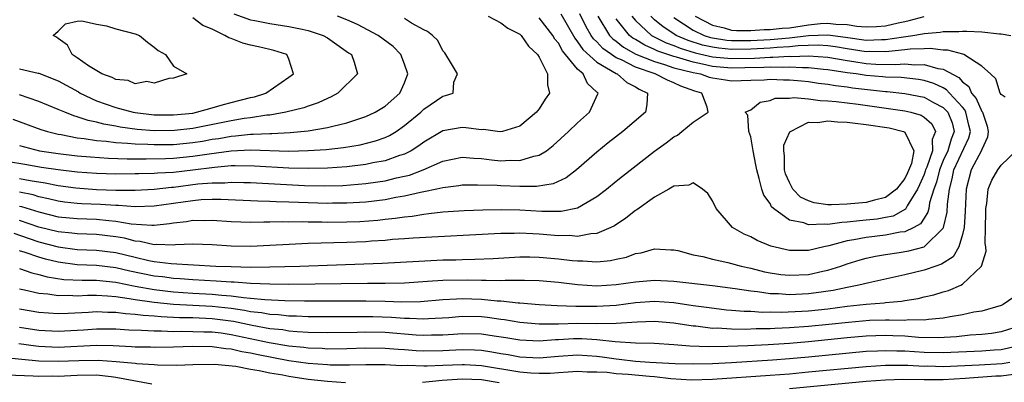
# Model space of a CAD drawing. Units: inches. Extents: x 2616000 to 2619000, y 1530000 to 1533000.
# Drawn here: x 2616851 to 2616953, y 1530409 to 1530447 of the extents above; entities that cross this region are included whole.
import ezdxf

# ---------------------------------------------------------------- set-up
doc = ezdxf.new("R2010")
doc.units = ezdxf.units.IN
doc.header["$MEASUREMENT"] = 0
doc.layers.add('LD26161530_2ft', color=122, linetype='Continuous')

msp = doc.modelspace()

# ---------------------------------------------------------------- linework, layer by layer
at = {"layer": 'LD26161530_2ft'}
for points, elevation in [([(2616873.26, 1530447.26), (2616875, 1530446.61), (2616875.46, 1530446.54), (2616877, 1530446.22), (2616879, 1530445.93), (2616880.37, 1530445.63), (2616881, 1530445.51), (2616882.55, 1530445), (2616883, 1530444.74), (2616885.19, 1530443.19), (2616885.48, 1530443), (2616885.79, 1530442.21), (2616886.11, 1530441), (2616884.09, 1530439), (2616883.39, 1530438.61), (2616883, 1530438.45), (2616882.03, 1530437.97), (2616881, 1530437.65), (2616880.54, 1530437.46), (2616878.66, 1530437), (2616877, 1530436.71), (2616876.7, 1530436.7), (2616875, 1530436.43), (2616874.35, 1530436.35), (2616873, 1530436.11), (2616869, 1530435.3), (2616867.09, 1530435.09), (2616865, 1530435.08), (2616863.22, 1530435.22), (2616861.45, 1530435.45), (2616861, 1530435.55), (2616859.75, 1530435.75), (2616859, 1530435.96), (2616858.13, 1530436.13), (2616857, 1530436.54), (2616856.63, 1530436.63), (2616855.7, 1530437), (2616855, 1530437.3), (2616853, 1530438.11), (2616851, 1530438.81)], 8358), ([(2616899.7, 1530447), (2616901, 1530446.31), (2616901.75, 1530445.75), (2616903, 1530445.12), (2616903.14, 1530445), (2616903.88, 1530443.88), (2616904.84, 1530443), (2616905, 1530442.73), (2616905.88, 1530441), (2616905.85, 1530439.85), (2616906.06, 1530439), (2616905.63, 1530438.37), (2616905, 1530437.37), (2616904.84, 1530437.16), (2616904.74, 1530437), (2616903, 1530435.54), (2616901.18, 1530435), (2616901.03, 1530434.97), (2616900.68, 1530435), (2616899.2, 1530435.2), (2616899, 1530435.18), (2616897.39, 1530435.39), (2616897, 1530435.4), (2616895, 1530435.07), (2616893, 1530433.9), (2616892.5, 1530433.5), (2616891.7, 1530433), (2616891, 1530432.64), (2616890.49, 1530432.49), (2616889, 1530431.95), (2616887.73, 1530431.73), (2616887, 1530431.57), (2616885, 1530431.34), (2616883, 1530431.2), (2616881, 1530431.15), (2616879, 1530431.2), (2616875.4, 1530431.4), (2616873.42, 1530431.42), (2616873, 1530431.41), (2616871.27, 1530431.27), (2616869, 1530430.98), (2616867, 1530430.75), (2616865.34, 1530430.66), (2616865, 1530430.62), (2616863.4, 1530430.6), (2616863, 1530430.58), (2616861, 1530430.57), (2616859, 1530430.63), (2616857, 1530430.78), (2616855, 1530431.01), (2616853.27, 1530431.27), (2616851.55, 1530431.55), (2616849.85, 1530431.85)], 8364), ([(2616850.29, 1530436.29), (2616853.21, 1530435.21), (2616853.9, 1530435), (2616855, 1530434.73), (2616855.32, 1530434.68), (2616857, 1530434.34), (2616857.73, 1530434.27), (2616859, 1530434.06), (2616860, 1530434), (2616861, 1530433.86), (2616862.2, 1530433.8), (2616863, 1530433.71), (2616864.32, 1530433.68), (2616865, 1530433.63), (2616867, 1530433.65), (2616869, 1530433.84), (2616870, 1530434), (2616871, 1530434.19), (2616871.72, 1530434.28), (2616873, 1530434.53), (2616873.45, 1530434.55), (2616875, 1530434.72), (2616875.29, 1530434.71), (2616877, 1530434.79), (2616877.22, 1530434.78), (2616879.12, 1530434.88), (2616881, 1530435.07), (2616883, 1530435.4), (2616883.56, 1530435.56), (2616885, 1530435.89), (2616886.36, 1530436.36), (2616887, 1530436.56), (2616887.94, 1530437), (2616889, 1530437.65), (2616890.51, 1530439), (2616891, 1530440.07), (2616891.35, 1530441), (2616891, 1530442.02), (2616890.61, 1530443), (2616889.84, 1530443.84), (2616888.26, 1530445), (2616886.13, 1530446.13), (2616885, 1530446.62), (2616884.05, 1530447)], 8360), ([(2616850.42, 1530424.42), (2616851.89, 1530423.89), (2616853, 1530423.53), (2616855, 1530423), (2616857, 1530422.72), (2616859, 1530422.66), (2616861, 1530422.41), (2616863, 1530421.91), (2616864.43, 1530421.57), (2616865, 1530421.47), (2616866.75, 1530421.25), (2616871.41, 1530421), (2616873, 1530420.94), (2616875, 1530420.9), (2616877, 1530420.91), (2616880.11, 1530421), (2616888.69, 1530421.31), (2616892.48, 1530421.52), (2616895, 1530421.64), (2616896.34, 1530421.66), (2616897, 1530421.69), (2616898.3, 1530421.7), (2616900.21, 1530421.79), (2616903, 1530421.96), (2616904.04, 1530421.96), (2616905, 1530421.93), (2616907, 1530421.75), (2616908.42, 1530421.58), (2616909, 1530421.53), (2616909.55, 1530421.55), (2616911, 1530421.45), (2616912.43, 1530421.57), (2616913, 1530421.71), (2616914.07, 1530421.93), (2616915, 1530422.3), (2616915.61, 1530422.39), (2616917, 1530422.79), (2616918.7, 1530422.7), (2616919, 1530422.68), (2616919.4, 1530422.6), (2616921, 1530422.16), (2616922.02, 1530421.98), (2616923, 1530421.71), (2616924.62, 1530421.38), (2616926, 1530421), (2616927, 1530420.77), (2616928.41, 1530420.41), (2616929, 1530420.31), (2616930.13, 1530420.13), (2616931, 1530420.05), (2616933, 1530420.13), (2616934.47, 1530420.47), (2616935, 1530420.57), (2616936.34, 1530421), (2616937, 1530421.23), (2616938.35, 1530421.65), (2616939, 1530421.83), (2616939.96, 1530422.04), (2616941, 1530422.21), (2616942.4, 1530422.4), (2616943.42, 1530422.58), (2616945, 1530423), (2616947, 1530424.94), (2616947.03, 1530425), (2616947.4, 1530426.6), (2616947.44, 1530427.44), (2616947.63, 1530429), (2616947.93, 1530430.07), (2616948.1, 1530431), (2616949.66, 1530434.35), (2616949.82, 1530435), (2616949.67, 1530435.67), (2616949.35, 1530437), (2616949.25, 1530437.25), (2616949, 1530437.53), (2616947.65, 1530439), (2616947.35, 1530439.35), (2616947, 1530439.54), (2616946.01, 1530440.01), (2616945, 1530440.32), (2616944.42, 1530440.42), (2616942.61, 1530440.61), (2616941, 1530440.66), (2616940.7, 1530440.7), (2616939, 1530440.84), (2616937.94, 1530441), (2616937, 1530441.12), (2616935, 1530441.43), (2616934.54, 1530441.46), (2616933, 1530441.64), (2616932.38, 1530441.62), (2616931, 1530441.71), (2616930.33, 1530441.67), (2616929, 1530441.7), (2616928.35, 1530441.66), (2616926.39, 1530441.61), (2616925, 1530441.6), (2616923, 1530441.78), (2616921.98, 1530442.02), (2616921, 1530442.2), (2616919.28, 1530442.72), (2616919, 1530442.79), (2616917.35, 1530443.35), (2616917, 1530443.53), (2616915.97, 1530443.97), (2616915, 1530444.57), (2616914.72, 1530444.72), (2616914.38, 1530445), (2616913, 1530446.72)], 8374), ([(2616907.25, 1530447.25), (2616908.7, 1530444.7), (2616909, 1530444.34), (2616909.53, 1530443.53), (2616911, 1530442.2), (2616913, 1530441.04), (2616913.1, 1530441), (2616914.11, 1530440.11), (2616915, 1530439.65), (2616915.39, 1530439.39), (2616916.26, 1530439), (2616916.18, 1530437.81), (2616916.04, 1530437), (2616913.71, 1530435), (2616912.18, 1530433.82), (2616911, 1530432.85), (2616908.88, 1530431), (2616907.81, 1530430.19), (2616906.44, 1530429.56), (2616904.71, 1530429.29), (2616903, 1530429.28), (2616901, 1530429.34), (2616900.63, 1530429.37), (2616898.58, 1530429.42), (2616897, 1530429.4), (2616896.66, 1530429.34), (2616895, 1530429.15), (2616894.38, 1530429), (2616893, 1530428.72), (2616892.66, 1530428.66), (2616891, 1530428.27), (2616890.12, 1530428.12), (2616889, 1530427.9), (2616887, 1530427.65), (2616885, 1530427.53), (2616883.53, 1530427.53), (2616883, 1530427.51), (2616881, 1530427.56), (2616879, 1530427.65), (2616877.68, 1530427.68), (2616877, 1530427.73), (2616875.75, 1530427.75), (2616871.92, 1530427.92), (2616871, 1530427.91), (2616869.88, 1530427.88), (2616869, 1530427.8), (2616865, 1530427.22), (2616863, 1530427.15), (2616861.29, 1530427.29), (2616861, 1530427.29), (2616859.41, 1530427.41), (2616857.48, 1530427.48), (2616857, 1530427.52), (2616855.66, 1530427.66), (2616855, 1530427.75), (2616854.01, 1530428.01), (2616853, 1530428.21), (2616852.4, 1530428.4), (2616851, 1530428.67)], 8368), ([(2616851, 1530427.24), (2616851.2, 1530427.2), (2616853, 1530426.63), (2616855, 1530426.13), (2616857, 1530425.93), (2616859, 1530425.88), (2616860.26, 1530425.74), (2616861, 1530425.68), (2616862.6, 1530425.4), (2616864.76, 1530425.24), (2616865, 1530425.25), (2616866.59, 1530425.41), (2616867, 1530425.49), (2616868.35, 1530425.65), (2616869, 1530425.77), (2616870.25, 1530425.75), (2616871, 1530425.77), (2616873, 1530425.62), (2616875, 1530425.56), (2616876.39, 1530425.61), (2616877, 1530425.59), (2616878.37, 1530425.63), (2616879, 1530425.61), (2616880.38, 1530425.62), (2616881, 1530425.6), (2616882.4, 1530425.6), (2616883, 1530425.58), (2616885, 1530425.59), (2616886.36, 1530425.64), (2616888.23, 1530425.77), (2616889, 1530425.87), (2616890.03, 1530425.97), (2616891, 1530426.13), (2616891.8, 1530426.2), (2616893, 1530426.41), (2616893.55, 1530426.45), (2616895, 1530426.63), (2616897.22, 1530426.78), (2616899.15, 1530426.85), (2616901.12, 1530426.88), (2616903, 1530426.84), (2616905.29, 1530426.71), (2616907.29, 1530426.71), (2616909, 1530427.05), (2616911, 1530428.22), (2616912, 1530429), (2616913, 1530429.84), (2616913.65, 1530430.35), (2616917, 1530432.95), (2616918.19, 1530433.81), (2616919, 1530434.44), (2616919.37, 1530434.63), (2616919.84, 1530435), (2616921, 1530435.96), (2616922.57, 1530437), (2616922.46, 1530437.54), (2616921.89, 1530439), (2616921.19, 1530439.19), (2616919.72, 1530439.72), (2616919, 1530440.06), (2616918.33, 1530440.33), (2616917.06, 1530441), (2616915, 1530441.7), (2616913.56, 1530442.44), (2616913, 1530442.68), (2616912.52, 1530443), (2616911.63, 1530443.63), (2616911, 1530444.32), (2616910.65, 1530444.65), (2616910.41, 1530445), (2616909.89, 1530445.89), (2616909.24, 1530447.24)], 8370), ([(2616914.63, 1530447), (2616915, 1530446.56), (2616916.67, 1530445), (2616916.87, 1530444.87), (2616918.21, 1530444.21), (2616919, 1530443.94), (2616919.66, 1530443.66), (2616921.2, 1530443.2), (2616923, 1530442.78), (2616925, 1530442.58), (2616927.37, 1530442.63), (2616929, 1530442.73), (2616929.27, 1530442.73), (2616931, 1530442.83), (2616931.19, 1530442.81), (2616933, 1530442.88), (2616935, 1530442.73), (2616937, 1530442.38), (2616937.72, 1530442.28), (2616939, 1530442.08), (2616939.98, 1530442.02), (2616942.03, 1530441.97), (2616943, 1530442.05), (2616944.04, 1530441.95), (2616945, 1530441.98), (2616946.43, 1530441.57), (2616947, 1530441.5), (2616948.63, 1530440.62), (2616949, 1530440.18), (2616949.67, 1530439.67), (2616949.93, 1530439), (2616950.42, 1530438.42), (2616951, 1530437.08), (2616951.06, 1530437), (2616951.55, 1530435.55), (2616951.68, 1530435), (2616951.58, 1530434.42), (2616951, 1530433.14), (2616950.97, 1530433.03), (2616949.89, 1530431), (2616949.37, 1530429), (2616949.29, 1530426.71), (2616949.16, 1530425), (2616949, 1530424.29), (2616948.6, 1530423), (2616948.03, 1530421.97), (2616946.81, 1530421.19), (2616946.21, 1530421), (2616945, 1530420.56), (2616943, 1530420.09), (2616939.26, 1530419.26), (2616938.23, 1530419), (2616937.2, 1530418.8), (2616937, 1530418.77), (2616935.54, 1530418.46), (2616933.8, 1530418.2), (2616933, 1530418.11), (2616931, 1530418.02), (2616929.89, 1530418.11), (2616929, 1530418.12), (2616927.68, 1530418.32), (2616927, 1530418.37), (2616925.36, 1530418.64), (2616923, 1530418.94), (2616919, 1530419.4), (2616917, 1530419.51), (2616915, 1530419.32), (2616913, 1530419.03), (2616911, 1530418.92), (2616909, 1530419.03), (2616907, 1530419.27), (2616905, 1530419.45), (2616903.48, 1530419.48), (2616901.48, 1530419.48), (2616901, 1530419.45), (2616899.5, 1530419.5), (2616899, 1530419.48), (2616897.54, 1530419.54), (2616895, 1530419.5), (2616893.38, 1530419.38), (2616891, 1530419.23), (2616889, 1530419.18), (2616887.17, 1530419.17), (2616879, 1530419.09), (2616877, 1530419.1), (2616875, 1530419.18), (2616873.31, 1530419.31), (2616873, 1530419.32), (2616871.44, 1530419.44), (2616869, 1530419.57), (2616867.68, 1530419.68), (2616867, 1530419.72), (2616865.87, 1530419.87), (2616865, 1530419.96), (2616862.47, 1530420.47), (2616861, 1530420.82), (2616859, 1530421.05), (2616857, 1530421.11), (2616855, 1530421.39), (2616853.71, 1530421.71), (2616853, 1530421.91), (2616851.59, 1530422.41), (2616851, 1530422.59)], 8376), ([(2616911.1, 1530447), (2616912.32, 1530445), (2616912.65, 1530444.65), (2616913, 1530444.4), (2616913.77, 1530443.77), (2616915.06, 1530443.06), (2616917, 1530442.27), (2616918.02, 1530441.98), (2616919, 1530441.64), (2616921, 1530441.15), (2616921.77, 1530441), (2616922.67, 1530440.67), (2616923, 1530440.58), (2616924.36, 1530440.36), (2616925, 1530440.28), (2616927, 1530440.33), (2616928.39, 1530440.39), (2616929, 1530440.43), (2616930.38, 1530440.38), (2616931, 1530440.38), (2616932.26, 1530440.26), (2616933, 1530440.2), (2616934.04, 1530440.04), (2616935, 1530439.93), (2616935.79, 1530439.79), (2616937, 1530439.65), (2616937.56, 1530439.56), (2616941, 1530439.16), (2616941.15, 1530439.15), (2616943, 1530438.95), (2616945, 1530438.56), (2616945.99, 1530438.01), (2616947, 1530437.5), (2616947.47, 1530437), (2616947.91, 1530435.91), (2616948.14, 1530435), (2616947.81, 1530434.19), (2616947.48, 1530433), (2616947, 1530431.97), (2616946.59, 1530431), (2616946.28, 1530429.72), (2616946, 1530429), (2616945.57, 1530427.57), (2616945.49, 1530427), (2616945.41, 1530426.59), (2616945, 1530425.98), (2616944.62, 1530425.38), (2616943.93, 1530425), (2616943, 1530424.57), (2616942.51, 1530424.51), (2616941, 1530424.21), (2616939, 1530423.98), (2616937.71, 1530423.71), (2616937, 1530423.61), (2616935.1, 1530423.1), (2616934.58, 1530423), (2616933, 1530422.62), (2616931.38, 1530422.62), (2616931, 1530422.6), (2616929.06, 1530423.06), (2616927.66, 1530423.66), (2616927, 1530424.03), (2616926.31, 1530424.31), (2616925.1, 1530425), (2616923.4, 1530427), (2616923, 1530427.79), (2616922.54, 1530428.54), (2616921.98, 1530429), (2616921, 1530429.65), (2616920.57, 1530429.43), (2616919, 1530429.31), (2616918.49, 1530429), (2616917, 1530428.18), (2616915.15, 1530426.85), (2616915, 1530426.77), (2616914.02, 1530425.98), (2616912.82, 1530425.18), (2616912.46, 1530425), (2616911, 1530424.39), (2616910.36, 1530424.36), (2616909, 1530424.09), (2616908.17, 1530424.17), (2616907, 1530424.16), (2616905, 1530424.33), (2616904.35, 1530424.35), (2616903, 1530424.42), (2616902.4, 1530424.4), (2616901, 1530424.38), (2616891.9, 1530423.9), (2616891, 1530423.82), (2616889.75, 1530423.75), (2616889, 1530423.67), (2616887.58, 1530423.58), (2616887, 1530423.53), (2616885, 1530423.45), (2616881, 1530423.34), (2616875.05, 1530423.05), (2616873, 1530423.06), (2616871, 1530423.19), (2616869, 1530423.27), (2616867.21, 1530423.21), (2616867, 1530423.18), (2616865.24, 1530423.24), (2616865, 1530423.21), (2616863.54, 1530423.54), (2616863, 1530423.58), (2616861.89, 1530423.89), (2616861, 1530424.05), (2616859, 1530424.29), (2616857, 1530424.34), (2616856.42, 1530424.42), (2616855, 1530424.55), (2616853, 1530425.06), (2616851, 1530425.75)], 8372), ([(2616851, 1530430.1), (2616852.11, 1530429.89), (2616853.67, 1530429.67), (2616855, 1530429.39), (2616856.86, 1530429.14), (2616858.98, 1530428.98), (2616861, 1530428.9), (2616863, 1530428.89), (2616865, 1530429), (2616866.8, 1530429.2), (2616867, 1530429.21), (2616869.54, 1530429.54), (2616871, 1530429.66), (2616872.33, 1530429.67), (2616873, 1530429.73), (2616874.31, 1530429.69), (2616875, 1530429.68), (2616880.62, 1530429.38), (2616882.66, 1530429.34), (2616884.61, 1530429.39), (2616887, 1530429.58), (2616888.25, 1530429.75), (2616889, 1530429.87), (2616890.17, 1530430.17), (2616891, 1530430.34), (2616891.53, 1530430.47), (2616892.93, 1530431), (2616895, 1530431.9), (2616897, 1530432.33), (2616898.22, 1530432.22), (2616899, 1530432.2), (2616900.04, 1530432.04), (2616901, 1530431.96), (2616902, 1530432), (2616903, 1530431.98), (2616904.43, 1530432.43), (2616905, 1530432.53), (2616905.77, 1530433), (2616906.47, 1530433.53), (2616908.06, 1530435), (2616909, 1530435.91), (2616910.22, 1530437), (2616911.09, 1530438.91), (2616911.12, 1530439), (2616911.05, 1530439.05), (2616911, 1530439.1), (2616910.01, 1530440.01), (2616909.58, 1530441), (2616909, 1530441.49), (2616907.41, 1530443.41), (2616907, 1530444.18), (2616906.62, 1530444.62), (2616906.42, 1530445), (2616905, 1530446.84)], 8366), ([(2616851, 1530441.51), (2616852.92, 1530441.08), (2616853, 1530441.08), (2616855, 1530440.26), (2616857.12, 1530439.12), (2616857.3, 1530439), (2616859, 1530438.2), (2616861, 1530437.48), (2616861.4, 1530437.4), (2616862.79, 1530437), (2616863, 1530436.96), (2616865, 1530436.75), (2616867, 1530436.73), (2616869, 1530436.92), (2616869.4, 1530437), (2616871, 1530437.45), (2616872.18, 1530437.82), (2616873, 1530438), (2616875, 1530438.52), (2616875.4, 1530438.6), (2616876.61, 1530439), (2616879, 1530440.64), (2616879.48, 1530441), (2616879, 1530442.53), (2616878.77, 1530443), (2616877.44, 1530443.44), (2616877, 1530443.53), (2616875.82, 1530443.82), (2616875, 1530443.99), (2616874.2, 1530444.2), (2616873, 1530444.67), (2616872.75, 1530444.75), (2616872.34, 1530445), (2616871, 1530445.64), (2616870.04, 1530446.04), (2616869, 1530446.81)], 8356), ([(2616851, 1530433.53), (2616853.07, 1530433), (2616855, 1530432.71), (2616857, 1530432.47), (2616858.36, 1530432.36), (2616860.24, 1530432.24), (2616862.17, 1530432.17), (2616863, 1530432.17), (2616864.14, 1530432.14), (2616866.18, 1530432.18), (2616867, 1530432.22), (2616869, 1530432.42), (2616870.69, 1530432.69), (2616873, 1530433), (2616875, 1530433.08), (2616879, 1530432.97), (2616880.99, 1530433.01), (2616882.86, 1530433.14), (2616884.66, 1530433.34), (2616886.38, 1530433.62), (2616887.99, 1530434.02), (2616889, 1530434.38), (2616889.43, 1530434.57), (2616890.13, 1530435), (2616891, 1530435.61), (2616892.7, 1530437), (2616893, 1530437.31), (2616895, 1530438.69), (2616895.27, 1530438.74), (2616896.06, 1530439), (2616896.13, 1530440.13), (2616896.5, 1530441), (2616895.79, 1530442.2), (2616895.31, 1530443), (2616895.18, 1530443.18), (2616895, 1530443.38), (2616894.46, 1530444.46), (2616893.9, 1530445), (2616893.39, 1530445.39), (2616893, 1530445.57), (2616891.72, 1530446.28), (2616891, 1530446.74)], 8362), ([(2616953.43, 1530438.57), (2616953, 1530438.85), (2616952.92, 1530439), (2616952.47, 1530440.47), (2616951.91, 1530441), (2616951, 1530441.8), (2616949.14, 1530443), (2616949.04, 1530443.04), (2616947.46, 1530443.46), (2616947, 1530443.46), (2616945.63, 1530443.63), (2616945, 1530443.59), (2616943.56, 1530443.56), (2616943, 1530443.48), (2616941.34, 1530443.34), (2616941, 1530443.28), (2616939.31, 1530443.31), (2616939, 1530443.3), (2616937, 1530443.6), (2616935.81, 1530443.81), (2616935, 1530443.91), (2616933.98, 1530443.98), (2616931.91, 1530443.91), (2616931, 1530443.8), (2616929.74, 1530443.74), (2616929, 1530443.67), (2616927, 1530443.56), (2616925, 1530443.53), (2616923.66, 1530443.66), (2616923, 1530443.77), (2616921.99, 1530443.99), (2616920.48, 1530444.48), (2616919.23, 1530445), (2616919, 1530445.15), (2616917.88, 1530445.88), (2616917, 1530446.63), (2616916.61, 1530447)], 8378), ([(2616919, 1530446.85), (2616921, 1530445.56), (2616922.15, 1530445), (2616922.79, 1530444.79), (2616923, 1530444.74), (2616924.51, 1530444.51), (2616925, 1530444.46), (2616927, 1530444.47), (2616929, 1530444.58), (2616931, 1530444.75), (2616932.98, 1530444.98), (2616935, 1530445.06), (2616936.83, 1530444.83), (2616939, 1530444.51), (2616940.57, 1530444.57), (2616941, 1530444.56), (2616942.86, 1530444.86), (2616943.85, 1530445), (2616944.84, 1530445.16), (2616945, 1530445.21), (2616946.68, 1530445.32), (2616947, 1530445.39), (2616948.61, 1530445.39), (2616949, 1530445.43), (2616949.44, 1530445.44), (2616951, 1530445.36), (2616952.83, 1530445.17), (2616953, 1530445.16), (2616954.03, 1530445)], 8380), ([(2616921.22, 1530447), (2616923, 1530446.07), (2616924.22, 1530445.79), (2616925, 1530445.56), (2616925.51, 1530445.51), (2616927, 1530445.51), (2616928.38, 1530445.62), (2616929, 1530445.62), (2616930.24, 1530445.76), (2616931, 1530445.8), (2616933, 1530446.09), (2616934.24, 1530446.24), (2616935, 1530446.27), (2616935.84, 1530446.16), (2616937, 1530446.13), (2616938.03, 1530445.97), (2616939, 1530445.9), (2616940.06, 1530445.94), (2616941, 1530446.01), (2616942.32, 1530446.32), (2616943, 1530446.46), (2616943.46, 1530446.54), (2616945, 1530446.97)], 8382), ([(2616851, 1530420.75), (2616852.28, 1530420.28), (2616853, 1530420.12), (2616853.87, 1530419.87), (2616855.61, 1530419.61), (2616857.52, 1530419.52), (2616859, 1530419.52), (2616861, 1530419.32), (2616863, 1530418.92), (2616865, 1530418.55), (2616867, 1530418.32), (2616869, 1530418.19), (2616871, 1530418.08), (2616872.03, 1530417.97), (2616873, 1530417.91), (2616874.28, 1530417.72), (2616875, 1530417.67), (2616876.49, 1530417.51), (2616878.58, 1530417.42), (2616880.62, 1530417.38), (2616882.62, 1530417.38), (2616887, 1530417.38), (2616889, 1530417.34), (2616890.72, 1530417.28), (2616892.68, 1530417.32), (2616895, 1530417.51), (2616896.4, 1530417.6), (2616897, 1530417.61), (2616899, 1530417.54), (2616900.62, 1530417.38), (2616901, 1530417.37), (2616902.83, 1530417.17), (2616903, 1530417.17), (2616905, 1530416.99), (2616906.88, 1530416.88), (2616908.81, 1530416.81), (2616911, 1530416.81), (2616913, 1530416.93), (2616915, 1530417.2), (2616917, 1530417.35), (2616919, 1530417.22), (2616921, 1530416.91), (2616922.67, 1530416.67), (2616924.46, 1530416.46), (2616925, 1530416.42), (2616926.3, 1530416.3), (2616927, 1530416.29), (2616928.21, 1530416.21), (2616929, 1530416.22), (2616930.2, 1530416.2), (2616932.29, 1530416.29), (2616933, 1530416.34), (2616935, 1530416.56), (2616937, 1530416.81), (2616939, 1530417.02), (2616940.84, 1530417.16), (2616941, 1530417.2), (2616942.66, 1530417.34), (2616943, 1530417.42), (2616944.38, 1530417.62), (2616945, 1530417.78), (2616946, 1530418), (2616947, 1530418.31), (2616947.55, 1530418.45), (2616948.81, 1530419), (2616949, 1530419.1), (2616950.96, 1530421), (2616951.45, 1530422.55), (2616951.42, 1530423), (2616951.35, 1530423.35), (2616951.4, 1530425), (2616951.42, 1530426.58), (2616951.41, 1530427), (2616951.51, 1530427.51), (2616951.67, 1530429), (2616952.06, 1530429.94), (2616952.66, 1530431), (2616953, 1530431.51), (2616954.57, 1530433)], 8378), ([(2616955, 1530418.22), (2616953.23, 1530417), (2616953, 1530416.9), (2616951, 1530416.32), (2616950.19, 1530416.19), (2616949, 1530415.91), (2616947.73, 1530415.73), (2616947, 1530415.57), (2616945.45, 1530415.45), (2616945, 1530415.38), (2616943.39, 1530415.39), (2616943, 1530415.34), (2616941.38, 1530415.38), (2616941, 1530415.36), (2616939.32, 1530415.32), (2616937.14, 1530415.14), (2616935.09, 1530414.91), (2616933, 1530414.7), (2616931, 1530414.56), (2616929.5, 1530414.5), (2616929, 1530414.47), (2616927.55, 1530414.45), (2616926.4, 1530414.4), (2616925, 1530414.43), (2616923.49, 1530414.52), (2616923, 1530414.51), (2616921.27, 1530414.73), (2616921, 1530414.74), (2616919, 1530415.07), (2616917, 1530415.24), (2616915.17, 1530415.17), (2616913, 1530415.01), (2616911, 1530415), (2616909, 1530415.01), (2616907, 1530414.96), (2616905, 1530414.95), (2616903, 1530415.14), (2616901.41, 1530415.41), (2616901, 1530415.45), (2616899.64, 1530415.63), (2616899, 1530415.7), (2616897, 1530415.75), (2616895.62, 1530415.62), (2616893.5, 1530415.5), (2616893, 1530415.46), (2616891.54, 1530415.54), (2616891, 1530415.54), (2616889.65, 1530415.65), (2616887.71, 1530415.71), (2616887, 1530415.72), (2616885.71, 1530415.71), (2616883, 1530415.7), (2616881, 1530415.73), (2616879.79, 1530415.79), (2616879, 1530415.8), (2616877.92, 1530415.92), (2616877, 1530415.96), (2616876.13, 1530416.13), (2616875, 1530416.24), (2616874.38, 1530416.38), (2616873, 1530416.57), (2616871, 1530416.79), (2616867, 1530417), (2616865, 1530417.2), (2616864.75, 1530417.25), (2616863, 1530417.48), (2616862.4, 1530417.6), (2616861, 1530417.79), (2616860.13, 1530417.87), (2616859, 1530417.93), (2616858.07, 1530417.93), (2616857, 1530417.87), (2616856.07, 1530417.93), (2616855, 1530417.9), (2616853.93, 1530418.07), (2616853, 1530418.15), (2616851.5, 1530418.5), (2616851, 1530418.6)], 8380), ([(2616955, 1530414.79), (2616953, 1530414.15), (2616952.01, 1530413.99), (2616951, 1530413.87), (2616949.79, 1530413.79), (2616948.36, 1530413.64), (2616946.46, 1530413.54), (2616944.42, 1530413.58), (2616943, 1530413.69), (2616941.74, 1530413.74), (2616941, 1530413.76), (2616939, 1530413.7), (2616937, 1530413.52), (2616933, 1530413.12), (2616931, 1530412.95), (2616928.81, 1530412.81), (2616926.7, 1530412.7), (2616924.62, 1530412.62), (2616922.6, 1530412.6), (2616920.67, 1530412.67), (2616919, 1530412.81), (2616916.94, 1530412.94), (2616915, 1530412.99), (2616912.89, 1530413.11), (2616911, 1530413.33), (2616909.42, 1530413.42), (2616908.58, 1530413.42), (2616907, 1530413.31), (2616906.69, 1530413.31), (2616905, 1530413.17), (2616903, 1530413.27), (2616901.52, 1530413.52), (2616900.31, 1530413.7), (2616899, 1530413.9), (2616897, 1530413.96), (2616896.11, 1530413.89), (2616895, 1530413.82), (2616893.8, 1530413.8), (2616893, 1530413.76), (2616892.2, 1530413.8), (2616889, 1530414.07), (2616887, 1530414.11), (2616886.08, 1530414.08), (2616883, 1530414.05), (2616881, 1530414.1), (2616879.85, 1530414.15), (2616879, 1530414.23), (2616878.35, 1530414.35), (2616877, 1530414.48), (2616875.18, 1530414.82), (2616873.24, 1530415.24), (2616871, 1530415.52), (2616869, 1530415.6), (2616867.61, 1530415.61), (2616865.7, 1530415.7), (2616865, 1530415.78), (2616863.84, 1530415.84), (2616863, 1530415.96), (2616862.02, 1530416.02), (2616861, 1530416.17), (2616860.18, 1530416.18), (2616859, 1530416.24), (2616858.18, 1530416.18), (2616856.05, 1530416.05), (2616855, 1530416.02), (2616853, 1530416.16), (2616851, 1530416.5)], 8382), ([(2616851, 1530414.63), (2616853, 1530414.33), (2616855, 1530414.22), (2616857.64, 1530414.36), (2616859, 1530414.47), (2616861, 1530414.45), (2616862.36, 1530414.36), (2616863.67, 1530414.33), (2616865, 1530414.25), (2616865.74, 1530414.26), (2616867, 1530414.2), (2616867.78, 1530414.22), (2616869, 1530414.2), (2616870.16, 1530414.16), (2616871, 1530414.15), (2616871.96, 1530414.04), (2616873, 1530413.89), (2616876.95, 1530413.05), (2616879, 1530412.7), (2616880.55, 1530412.55), (2616881, 1530412.49), (2616882.44, 1530412.44), (2616883, 1530412.4), (2616885, 1530412.41), (2616887, 1530412.48), (2616889, 1530412.46), (2616890.34, 1530412.34), (2616891, 1530412.31), (2616892.21, 1530412.21), (2616893, 1530412.17), (2616895, 1530412.21), (2616897, 1530412.31), (2616898.27, 1530412.27), (2616899, 1530412.23), (2616900.07, 1530412.07), (2616901, 1530411.9), (2616901.79, 1530411.79), (2616903, 1530411.56), (2616905, 1530411.45), (2616907, 1530411.62), (2616909, 1530411.77), (2616911, 1530411.63), (2616911.56, 1530411.56), (2616913, 1530411.33), (2616913.31, 1530411.31), (2616915, 1530411.11), (2616916.51, 1530411), (2616919.15, 1530410.85), (2616921, 1530410.81), (2616923, 1530410.87), (2616925, 1530410.97), (2616929.24, 1530411.24), (2616931, 1530411.37), (2616933, 1530411.55), (2616939, 1530412.13), (2616940.17, 1530412.17), (2616941, 1530412.22), (2616942.18, 1530412.18), (2616943, 1530412.17), (2616945, 1530412.04), (2616947, 1530411.99), (2616951, 1530412.18), (2616952.28, 1530412.28), (2616953, 1530412.32), (2616955, 1530412.76)], 8384), ([(2616850.94, 1530412.94), (2616852.69, 1530412.69), (2616853, 1530412.65), (2616855, 1530412.57), (2616859, 1530412.75), (2616860.72, 1530412.72), (2616862.64, 1530412.64), (2616863, 1530412.61), (2616864.59, 1530412.59), (2616865, 1530412.57), (2616867, 1530412.58), (2616869, 1530412.65), (2616871, 1530412.64), (2616872.43, 1530412.43), (2616873, 1530412.38), (2616874.1, 1530412.1), (2616875, 1530411.96), (2616875.78, 1530411.78), (2616879, 1530411.18), (2616881, 1530410.9), (2616883, 1530410.75), (2616883.27, 1530410.73), (2616885.29, 1530410.71), (2616887, 1530410.75), (2616889, 1530410.76), (2616890.66, 1530410.66), (2616891.32, 1530410.68), (2616893, 1530410.6), (2616893.37, 1530410.63), (2616895, 1530410.67), (2616897, 1530410.77), (2616897.24, 1530410.76), (2616899, 1530410.66), (2616903, 1530409.99), (2616904.12, 1530409.88), (2616905, 1530409.84), (2616906.15, 1530409.85), (2616907, 1530409.93), (2616908.01, 1530409.99), (2616909, 1530410.06), (2616909.99, 1530409.99), (2616911, 1530410), (2616912.05, 1530409.95), (2616913, 1530409.83), (2616914.25, 1530409.75), (2616916.46, 1530409.54), (2616917, 1530409.5), (2616918.7, 1530409.3), (2616920.83, 1530409.17), (2616923, 1530409.24), (2616929, 1530409.64), (2616931, 1530409.8), (2616933, 1530409.98), (2616939, 1530410.56), (2616941, 1530410.7), (2616943.3, 1530410.7), (2616945, 1530410.59), (2616945.4, 1530410.6), (2616947, 1530410.55), (2616950.73, 1530410.73), (2616953.13, 1530410.87), (2616953.92, 1530411)], 8386), ([(2616884.86, 1530408.86), (2616883, 1530409), (2616881, 1530409.21), (2616879, 1530409.5), (2616878.37, 1530409.63), (2616877, 1530409.85), (2616875.89, 1530410.11), (2616875, 1530410.24), (2616873.46, 1530410.54), (2616871.25, 1530410.75), (2616869, 1530410.71), (2616867.36, 1530410.64), (2616865.33, 1530410.67), (2616865, 1530410.71), (2616863.18, 1530410.82), (2616863, 1530410.85), (2616861.04, 1530411.04), (2616859.18, 1530411.18), (2616857.15, 1530411.15), (2616855, 1530411.05), (2616853, 1530411.09), (2616849.46, 1530411.46)], 8388), ([(2616849.68, 1530409.68), (2616852.41, 1530409.59), (2616853, 1530409.53), (2616854.44, 1530409.56), (2616855, 1530409.55), (2616857, 1530409.66), (2616859, 1530409.67), (2616860.51, 1530409.49), (2616861, 1530409.45), (2616864.75, 1530408.75)], 8390), ([(2616954.29, 1530409.71), (2616953, 1530409.55), (2616952.47, 1530409.53), (2616949.29, 1530409.29), (2616947, 1530409.16), (2616945, 1530409.15), (2616942.81, 1530409.19), (2616941, 1530409.13), (2616938.98, 1530408.98), (2616931, 1530408.23)], 8388), ([(2616900.84, 1530408.84), (2616899, 1530409.15), (2616897, 1530409.22), (2616894.92, 1530409.08), (2616893.93, 1530409), (2616892.89, 1530408.89)], 8388)]:
    msp.add_lwpolyline(points, dxfattribs=dict(at, elevation=elevation))
for points, elevation in [([(2616857, 1530442.67), (2616856.45, 1530443), (2616855.98, 1530443.98), (2616855, 1530444.69), (2616854.83, 1530444.83), (2616854.49, 1530445), (2616855, 1530445.43), (2616855.79, 1530446.21), (2616857, 1530446.47), (2616857.47, 1530446.53), (2616859, 1530446.17), (2616860.02, 1530445.98), (2616861, 1530445.67), (2616863, 1530445.15), (2616863.46, 1530445), (2616864.31, 1530444.31), (2616865, 1530443.78), (2616865.42, 1530443.42), (2616866.17, 1530443), (2616867, 1530441.81), (2616868.37, 1530441), (2616867, 1530440.56), (2616866.51, 1530440.51), (2616865, 1530440.03), (2616864.21, 1530440.21), (2616863, 1530439.97), (2616862.3, 1530440.3), (2616861, 1530440.4), (2616860.62, 1530440.62), (2616859.54, 1530441), (2616858.16, 1530441.84)], 8354), ([(2616934.63, 1530425.37), (2616933, 1530425.28), (2616932.52, 1530425.48), (2616931, 1530425.79), (2616929.34, 1530427), (2616929.16, 1530427.16), (2616929, 1530427.52), (2616928.36, 1530428.36), (2616928.15, 1530429), (2616927.88, 1530430.12), (2616927.61, 1530431), (2616927.53, 1530431.53), (2616927.24, 1530433), (2616927, 1530434.45), (2616926.8, 1530435), (2616926.7, 1530436.7), (2616926.4, 1530437), (2616927, 1530437.26), (2616927.96, 1530438.04), (2616929, 1530438.21), (2616929.53, 1530438.47), (2616931, 1530438.48), (2616931.45, 1530438.55), (2616933, 1530438.4), (2616934.21, 1530438.21), (2616935, 1530438.2), (2616935.88, 1530438.12), (2616938.17, 1530437.83), (2616943, 1530437.15), (2616943.64, 1530437), (2616944.69, 1530436.69), (2616945, 1530436.48), (2616945.8, 1530435.8), (2616946.2, 1530435), (2616945.84, 1530434.16), (2616945.88, 1530433), (2616945.28, 1530431.28), (2616945.16, 1530431), (2616945.13, 1530430.87), (2616945, 1530430.53), (2616944.54, 1530429.46), (2616944.31, 1530429), (2616943.25, 1530427.25), (2616943.08, 1530426.92), (2616941.8, 1530426.2), (2616941, 1530426.04), (2616940.12, 1530425.89), (2616939, 1530425.77), (2616938.28, 1530425.72), (2616937, 1530425.55), (2616936.46, 1530425.54), (2616935, 1530425.32)], 8370), ([(2616931.05, 1530434.95), (2616931.11, 1530435), (2616933, 1530435.98), (2616933.95, 1530435.95), (2616935, 1530436.1), (2616936, 1530436), (2616937, 1530435.98), (2616937.85, 1530435.85), (2616939, 1530435.74), (2616941.38, 1530435.38), (2616942.85, 1530435), (2616943, 1530434.92), (2616943.94, 1530433), (2616943.68, 1530431.68), (2616943.29, 1530430.71), (2616943, 1530430.12), (2616942.13, 1530429), (2616941, 1530428.12), (2616939.86, 1530427.86), (2616939, 1530427.61), (2616937, 1530427.43), (2616935.38, 1530427.38), (2616935, 1530427.38), (2616933.58, 1530427.58), (2616933, 1530427.77), (2616932.15, 1530428.15), (2616931.36, 1530429), (2616931, 1530429.68), (2616930.6, 1530430.6), (2616930.51, 1530431), (2616930.48, 1530432.48), (2616930.43, 1530433), (2616930.44, 1530433.56)], 8368)]:
    msp.add_lwpolyline(points, close=True, dxfattribs=dict(at, elevation=elevation))

doc.saveas('drawing.dxf')
